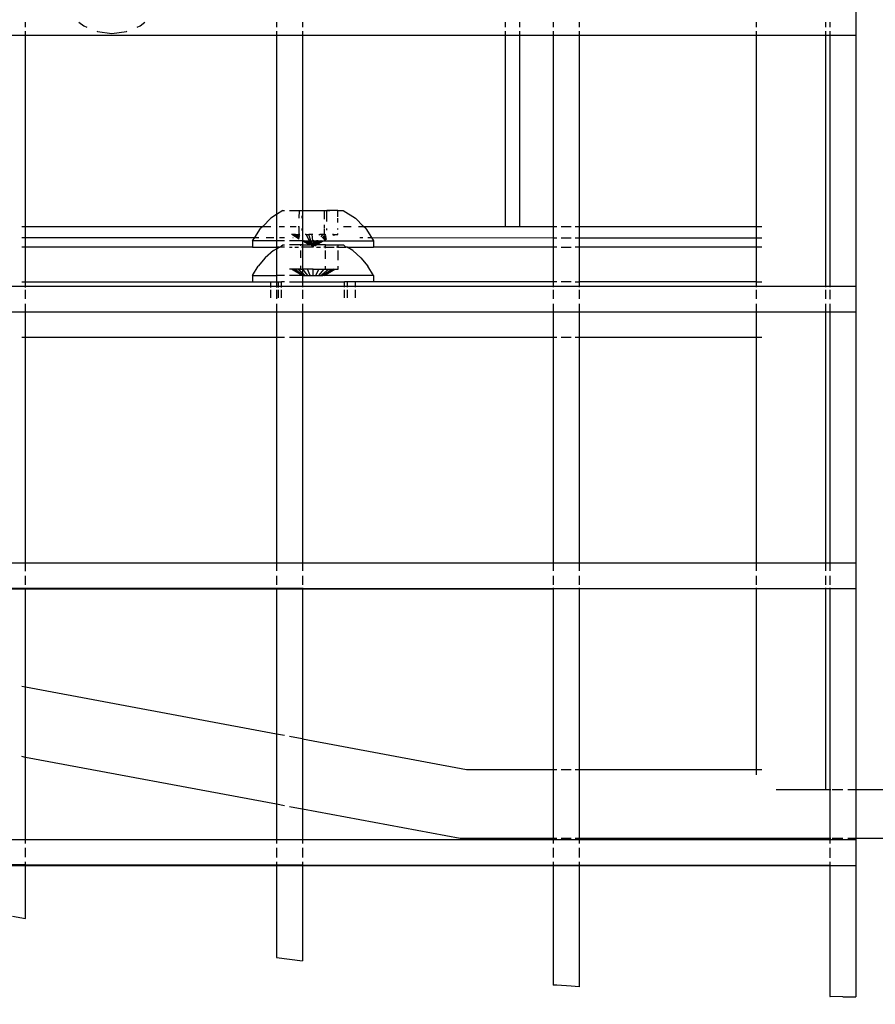
# Model space of a CAD drawing. Units: millimetres. Extents: x -5311 to 9329, y -6129 to 5347.
# Drawn here: x -161 to -4, y -891 to -711 of the extents above; entities that cross this region are included whole.
import ezdxf

# ---------------------------------------------------------------- set-up
doc = ezdxf.new("R2010")
doc.units = ezdxf.units.MM
doc.header["$MEASUREMENT"] = 0
doc.layers.add('DIMENSIONS', color=8, linetype='Continuous')
doc.layers.add('ES_Equipment', color=7, linetype='Continuous')
doc.styles.get("Standard").update_dxf_attribs({"font": 'arial.ttf'})
doc.dimstyles.new('ISO-25', dxfattribs={"dimtxt": 250, "dimasz": 250, "dimexe": 200, "dimexo": 0.625, "dimtad": 0, "dimdec": 0, "dimdsep": 46, "dimtxsty": 'Standard', "dimblk": 'ARCHTICK', "dimcen": 2.5, "dimdle": 200, "dimclrd": 256, "dimclre": 256, "dimclrt": 256, "dimadec": 0, "dimazin": 0, "dimtfac": 1, "dimtdec": 0, "dimtmove": 0, "dimatfit": 3, "dimfxl": 1, "dimarcsym": 0})

# ---------------------------------------------------------------- blocks, each defined once
blk = doc.blocks.new('_ArchTick')
at = {"color": 0, "linetype": 'ByBlock', "const_width": 0.15}
blk.add_lwpolyline([(-0.5, -0.5), (0.5, 0.5)], dxfattribs=at)
blk = doc.blocks.new('*D2')
at = {"layer": 'Defpoints', "color": 0, "transparency": 16777216}
for p in [(9128.68, 5147.46), (-3612.99, 822.73), (9128.68, -774.11)]:
    blk.add_point(p, dxfattribs=at)
at = {"layer": 'DIMENSIONS', "lineweight": -2, "transparency": 16777216}
for p, q in [((-3612.99, 823.36), (-3612.99, 5347.46)), ((9128.68, -773.49), (9128.68, 5347.46)), ((-3812.99, 5147.46), (2010.97, 5147.46)), ((9328.68, 5147.46), (3504.72, 5147.46))]:
    blk.add_line(p, q, dxfattribs=at)
at = {"layer": 'DIMENSIONS', "lineweight": -2, "transparency": 16777216, "xscale": 250, "yscale": 250, "zscale": 250, "rotation": 180}
blk.add_blockref('_ArchTick', (-3612.99, 5147.46), dxfattribs=at)
at = {"layer": 'DIMENSIONS', "lineweight": -2, "transparency": 16777216, "xscale": 250, "yscale": 250, "zscale": 250}
blk.add_blockref('_ArchTick', (9128.68, 5147.46), dxfattribs=at)
at = {"layer": 'DIMENSIONS', "transparency": 16777216, "insert": (2757.84, 5147.46), "char_height": 250, "attachment_point": 5}
blk.add_mtext('12742mm', dxfattribs=at)
blk = doc.blocks.new('*D1')
at = {"layer": 'Defpoints', "color": 0, "transparency": 16777216}
for p in [(186657.62, 16431.18), (182413.12, 6903.48), (189095.42, 6903.48)]:
    blk.add_point(p, dxfattribs=at)
at = {"layer": 'DIMENSIONS', "lineweight": -2, "transparency": 16777216}
for p, q in [((182413.12, 16631.18), (182413.12, 12328.85)), ((186657, 16431.18), (182213.12, 16431.18)), ((182413.12, 6703.48), (182413.12, 11005.81)), ((189094.79, 6903.48), (182213.12, 6903.48))]:
    blk.add_line(p, q, dxfattribs=at)
at = {"layer": 'DIMENSIONS', "lineweight": -2, "transparency": 16777216, "xscale": 250, "yscale": 250, "zscale": 250}
for p, rotation in [((182413.12, 16431.18), 90), ((182413.12, 6903.48), 270)]:
    blk.add_blockref('_ArchTick', p, dxfattribs=dict(at, rotation=rotation))
at = {"layer": 'DIMENSIONS', "transparency": 16777216, "insert": (182413.12, 11667.33), "char_height": 250, "attachment_point": 5, "rotation": 90}
blk.add_mtext('9528mm', dxfattribs=at)

msp = doc.modelspace()

# ---------------------------------------------------------------- linework, layer by layer
at = {"layer": 'ES_Equipment'}
for p, q in [((-7.14, -708.82), (-7.14, -713.58)), ((-159.54, -712.11), (-159.54, -711.2)), ((-149.76, -711.2), (-148.86, -711.89)), ((-148.86, -711.89), (-148.32, -712.11)), ((-139.08, -712.11), (-138.54, -711.89)), ((-138.54, -711.89), (-137.64, -711.2)), ((-113.51, -711.2), (-113.51, -712.11)), ((-108.74, -711.2), (-108.74, -712.11)), ((-71.44, -712.11), (-71.44, -711.2)), ((-68.9, -711.2), (-68.9, -712.11)), ((-62.71, -711.2), (-62.71, -712.11)), ((-57.94, -711.2), (-57.94, -712.11)), ((-25.4, -712.11), (-25.4, -711.2)), ((-12.7, -711.2), (-12.7, -712.12)), ((-11.91, -711.2), (-11.91, -712.12)), ((-164.31, -713.58), (-159.54, -713.58)), ((-159.54, -713.58), (-159.54, -712.88)), ((-159.54, -748.67), (-159.54, -713.58)), ((-159.54, -713.58), (-113.51, -713.58)), ((-146.46, -712.88), (-146.37, -712.92)), ((-146.37, -712.92), (-143.7, -713.27)), ((-143.7, -713.27), (-141.03, -712.92)), ((-141.03, -712.92), (-140.94, -712.88)), ((-113.51, -712.88), (-113.51, -713.58)), ((-113.51, -713.58), (-113.51, -746.51)), ((-113.51, -713.58), (-108.74, -713.58)), ((-108.74, -712.88), (-108.74, -713.58)), ((-108.74, -713.58), (-108.74, -745.74)), ((-108.74, -713.58), (-71.44, -713.58)), ((-71.44, -713.58), (-71.44, -712.88)), ((-71.44, -748.67), (-71.44, -713.58)), ((-71.44, -713.58), (-68.9, -713.58)), ((-68.9, -712.88), (-68.9, -713.58)), ((-68.9, -713.58), (-68.9, -748.67)), ((-68.9, -713.58), (-62.71, -713.58)), ((-62.71, -712.88), (-62.71, -713.58)), ((-62.71, -713.58), (-62.71, -748.67)), ((-62.71, -713.58), (-57.94, -713.58)), ((-57.94, -712.88), (-57.94, -713.58)), ((-57.94, -713.58), (-57.94, -748.67)), ((-57.94, -713.58), (-25.4, -713.58)), ((-25.4, -713.58), (-25.4, -712.88)), ((-25.4, -748.67), (-25.4, -713.58)), ((-25.4, -713.58), (-12.7, -713.58)), ((-12.7, -712.88), (-12.7, -713.58)), ((-12.7, -713.58), (-12.7, -759.62)), ((-12.7, -713.58), (-11.91, -713.58)), ((-11.91, -712.88), (-11.91, -713.58)), ((-11.91, -713.58), (-11.91, -759.62)), ((-11.91, -713.58), (-7.14, -713.58)), ((-7.14, -713.58), (-7.14, -759.62)), ((-112.32, -745.74), (-113.51, -746.51)), ((-112.32, -745.74), (-112.04, -745.74)), ((-111.12, -745.74), (-109.29, -745.74)), ((-109.31, -747.18), (-109.29, -745.74)), ((-109.29, -745.74), (-108.79, -745.74)), ((-108.74, -745.74), (-108.74, -751.31)), ((-108.74, -745.74), (-104.74, -745.74)), ((-104.74, -745.74), (-104.74, -747.38)), ((-104.74, -745.74), (-104.3, -745.74)), ((-104.3, -745.74), (-104.25, -745.78)), ((-104.3, -745.74), (-104.25, -745.74)), ((-104.25, -745.78), (-104.25, -745.74)), ((-103.7, -745.74), (-104.25, -745.78)), ((-104.25, -745.74), (-103.7, -745.74)), ((-104.25, -747.75), (-104.25, -745.83)), ((-102.21, -745.74), (-103.7, -745.74)), ((-102.21, -746.94), (-102.21, -745.74)), ((-102.21, -745.74), (-101.23, -745.74)), ((-101.23, -745.74), (-98.99, -747.18)), ((-114.56, -747.18), (-116.03, -748.67)), ((-113.51, -746.51), (-114.56, -747.18)), ((-113.51, -746.51), (-113.51, -751.31)), ((-108.81, -747.18), (-108.81, -746.75)), ((-102.21, -747.94), (-102.21, -747.18)), ((-97.51, -748.67), (-98.99, -747.18)), ((-160.24, -748.67), (-159.54, -748.67)), ((-159.54, -748.67), (-116.03, -748.67)), ((-159.54, -750.7), (-159.54, -748.67)), ((-117.49, -750.73), (-116.43, -749.07)), ((-116.03, -748.67), (-116.43, -749.07)), ((-116.03, -748.67), (-114.56, -748.67)), ((-113.03, -748.67), (-112.04, -748.67)), ((-110.97, -748.67), (-109.91, -748.67)), ((-109.54, -748.67), (-109.31, -748.68)), ((-109.31, -750.19), (-109.31, -748.68)), ((-108.81, -749.4), (-108.81, -749.07)), ((-104.74, -748.38), (-104.74, -748.93)), ((-104.74, -749.07), (-104.74, -750.19)), ((-104.25, -749.34), (-104.25, -749.07)), ((-102.21, -749.27), (-102.21, -749.07)), ((-101.17, -748.67), (-99.77, -748.67)), ((-98.47, -748.67), (-97.51, -748.67)), ((-97.51, -748.67), (-71.44, -748.67)), ((-97.11, -749.07), (-97.51, -748.67)), ((-97.11, -749.07), (-96.04, -750.74)), ((-71.44, -748.67), (-68.9, -748.67)), ((-68.9, -748.67), (-62.71, -748.67)), ((-62.71, -748.67), (-62.01, -748.67)), ((-62.71, -748.67), (-62.71, -750.76)), ((-61.24, -748.67), (-59.41, -748.67)), ((-58.64, -748.67), (-57.94, -748.67)), ((-57.94, -748.67), (-25.4, -748.67)), ((-57.94, -748.67), (-57.94, -750.76)), ((-25.4, -748.67), (-24.43, -748.67)), ((-25.4, -750.78), (-25.4, -748.67)), ((-160.24, -750.7), (-159.54, -750.7)), ((-159.54, -750.7), (-117.49, -750.73)), ((-159.54, -752.48), (-159.54, -750.7)), ((-117.87, -751.31), (-117.49, -750.73)), ((-117.87, -751.31), (-117.87, -752.48)), ((-113.51, -751.31), (-117.87, -751.31)), ((-117.49, -750.73), (-116.72, -750.73)), ((-115.42, -750.73), (-114.01, -750.73)), ((-113.51, -751.31), (-113.51, -752.48)), ((-112.04, -751.31), (-113.51, -751.31)), ((-112.92, -750.73), (-112.04, -750.73)), ((-108.79, -751.31), (-111.12, -751.31)), ((-110.66, -750.19), (-110.72, -750.19)), ((-109.34, -750.99), (-110.66, -750.19)), ((-110.53, -750.19), (-110.66, -750.19)), ((-109.33, -750.92), (-110.53, -750.19)), ((-110.32, -750.19), (-110.53, -750.19)), ((-110.51, -750.73), (-110.41, -750.73)), ((-109.31, -750.84), (-110.32, -750.19)), ((-110.08, -750.19), (-110.32, -750.19)), ((-109.3, -750.73), (-110.08, -750.19)), ((-110.08, -750.19), (-109.75, -750.19)), ((-109.75, -750.19), (-109.27, -750.56)), ((-109.75, -750.19), (-109.4, -750.19)), ((-109.4, -750.19), (-109.24, -750.33)), ((-109.4, -750.19), (-109.31, -750.19)), ((-109.22, -750.19), (-109.31, -750.19)), ((-108.7, -751.31), (-108.74, -751.31)), ((-108.74, -751.31), (-108.74, -751.34)), ((-108.74, -751.34), (-107.44, -752.09)), ((-108.74, -751.34), (-108.74, -752.09)), ((-107.44, -752.09), (-108.7, -751.31)), ((-108.7, -751.31), (-108.59, -751.31)), ((-107.44, -752.09), (-108.59, -751.31)), ((-108.59, -751.31), (-108.46, -751.31)), ((-107.44, -752.09), (-108.46, -751.31)), ((-108.46, -751.31), (-108.3, -751.31)), ((-108.3, -751.31), (-108.12, -751.31)), ((-108.3, -751.31), (-107.4, -752.09)), ((-108.04, -750.19), (-108.25, -750.19)), ((-108.12, -751.31), (-107.37, -752.09)), ((-108.12, -751.31), (-107.9, -751.31)), ((-108.04, -750.19), (-107.56, -750.19)), ((-107.46, -751.31), (-108.04, -750.19)), ((-107.14, -752.09), (-107.9, -751.31)), ((-107.9, -751.31), (-107.68, -751.31)), ((-107.07, -752.09), (-107.68, -751.31)), ((-107.68, -751.31), (-107.46, -751.31)), ((-107.02, -750.19), (-107.56, -750.19)), ((-107.18, -751.31), (-107.56, -750.19)), ((-106.99, -752.09), (-107.46, -751.31)), ((-107.46, -751.31), (-107.18, -751.31)), ((-107.18, -751.31), (-106.9, -751.31)), ((-106.91, -752.09), (-107.18, -751.31)), ((-106.82, -750.19), (-107.02, -750.19)), ((-107.02, -750.19), (-106.9, -751.31)), ((-106.9, -751.31), (-106.78, -752.09)), ((-106.65, -751.31), (-106.9, -751.31)), ((-106.65, -751.31), (-106.74, -752.12)), ((-106.65, -751.31), (-106.37, -751.31)), ((-106.64, -752.09), (-106.37, -751.31)), ((-106.57, -752.09), (-106.13, -751.31)), ((-106.48, -752.09), (-105.87, -751.31)), ((-106.41, -752.09), (-105.66, -751.31)), ((-106.37, -751.31), (-106.13, -751.31)), ((-105.26, -751.31), (-106.28, -752.09)), ((-105.44, -751.31), (-106.28, -752.09)), ((-106.15, -752.09), (-104.86, -751.31)), ((-106.15, -752.09), (-105.09, -751.31)), ((-106.15, -752.09), (-104.96, -751.31)), ((-105.87, -751.31), (-106.13, -751.31)), ((-105.87, -751.31), (-105.66, -751.31)), ((-105.7, -750.19), (-105.51, -750.19)), ((-105.66, -751.31), (-105.44, -751.31)), ((-105.58, -750.31), (-105.51, -750.19)), ((-105.01, -750.19), (-105.51, -750.19)), ((-105.44, -751.31), (-105.26, -751.31)), ((-105.31, -750.57), (-105.01, -750.19)), ((-105.26, -751.31), (-105.09, -751.31)), ((-105.13, -750.76), (-104.58, -750.19)), ((-105.09, -751.31), (-104.96, -751.31)), ((-104.74, -750.19), (-105.01, -750.19)), ((-104.39, -750.4), (-104.98, -750.91)), ((-104.96, -751.31), (-104.86, -751.31)), ((-104.36, -750.62), (-104.87, -751.01)), ((-104.86, -751.31), (-95.68, -751.31)), ((-104.79, -751.1), (-104.34, -750.79)), ((-104.58, -750.19), (-104.74, -750.19)), ((-104.73, -751.16), (-104.32, -750.89)), ((-104.68, -751.2), (-104.31, -750.97)), ((-104.3, -751.04), (-104.64, -751.24)), ((-104.58, -750.19), (-104.42, -750.19)), ((-103.02, -750.19), (-103.2, -750.19)), ((-103.13, -750.25), (-103.02, -750.19)), ((-103.07, -750.3), (-102.89, -750.19)), ((-102.89, -750.19), (-103.05, -750.32)), ((-103.02, -750.19), (-102.89, -750.19)), ((-102.89, -750.19), (-102.21, -750.19)), ((-102.21, -750.19), (-102.21, -749.98)), ((-98.18, -750.74), (-97.62, -750.74)), ((-96.72, -750.74), (-96.04, -750.74)), ((-96.04, -750.74), (-95.68, -751.31)), ((-96.04, -750.74), (-62.71, -750.76)), ((-95.68, -751.31), (-95.69, -752.48)), ((-62.71, -750.76), (-62.01, -750.76)), ((-62.71, -750.76), (-62.71, -752.48)), ((-61.24, -750.76), (-59.41, -750.76)), ((-58.64, -750.76), (-57.94, -750.76)), ((-57.94, -750.76), (-25.4, -750.78)), ((-57.94, -750.76), (-57.94, -752.48)), ((-25.4, -750.78), (-24.43, -750.78)), ((-25.4, -752.48), (-25.4, -750.78)), ((-159.54, -752.48), (-160.24, -752.48)), ((-117.87, -752.48), (-159.54, -752.48)), ((-159.54, -758.83), (-159.54, -752.48)), ((-117.87, -752.48), (-113.51, -752.48)), ((-114.04, -753.13), (-115.56, -754.42)), ((-114.04, -753.13), (-113.51, -752.8)), ((-113.51, -752.8), (-113, -752.48)), ((-113, -752.48), (-113.51, -752.48)), ((-113.51, -752.48), (-113.51, -752.8)), ((-113.51, -752.8), (-113.51, -757.66)), ((-113, -752.48), (-112.89, -752.48)), ((-112.89, -752.48), (-112.33, -752.09)), ((-112.81, -752.48), (-112.89, -752.48)), ((-112.04, -752.48), (-112.61, -752.48)), ((-112.33, -752.09), (-112.04, -752.09)), ((-109.06, -752.09), (-111.12, -752.09)), ((-111.12, -752.48), (-110.63, -752.48)), ((-110.13, -752.48), (-109.46, -752.48)), ((-108.79, -752.09), (-109.06, -752.09)), ((-109.06, -752.09), (-109.06, -752.25)), ((-109.06, -753.13), (-109.06, -754.42)), ((-108.79, -752.48), (-108.89, -752.48)), ((-108.74, -752.09), (-108.74, -752.48)), ((-108.74, -752.09), (-107.44, -752.09)), ((-108.74, -752.48), (-108.74, -756.54)), ((-106.78, -752.48), (-108.74, -752.48)), ((-107.4, -752.09), (-107.44, -752.09)), ((-107.33, -752.09), (-107.4, -752.09)), ((-107.4, -752.09), (-107.37, -752.09)), ((-107.37, -752.09), (-107.33, -752.09)), ((-107.21, -752.09), (-107.33, -752.09)), ((-107.21, -752.09), (-106.78, -752.48)), ((-107.21, -752.09), (-107.14, -752.09)), ((-106.78, -752.48), (-107.14, -752.09)), ((-107.14, -752.09), (-107.07, -752.09)), ((-106.78, -752.48), (-107.07, -752.09)), ((-107.07, -752.09), (-106.99, -752.09)), ((-106.78, -752.48), (-106.99, -752.09)), ((-106.99, -752.09), (-106.91, -752.09)), ((-106.78, -752.48), (-106.91, -752.09)), ((-106.91, -752.09), (-106.78, -752.09)), ((-106.78, -752.09), (-106.78, -752.48)), ((-106.78, -752.09), (-106.74, -752.12)), ((-106.74, -752.12), (-106.64, -752.09)), ((-106.67, -752.16), (-106.64, -752.09)), ((-106.64, -752.09), (-106.57, -752.09)), ((-106.62, -752.19), (-106.57, -752.09)), ((-106.58, -752.22), (-106.48, -752.09)), ((-106.57, -752.09), (-106.48, -752.09)), ((-106.55, -752.24), (-106.41, -752.09)), ((-106.31, -752.09), (-106.5, -752.27)), ((-106.48, -752.09), (-106.41, -752.09)), ((-106.47, -752.29), (-106.19, -752.09)), ((-106.41, -752.09), (-106.31, -752.09)), ((-106.28, -752.09), (-106.31, -752.09)), ((-106.28, -752.09), (-106.19, -752.09)), ((-106.19, -752.09), (-106.15, -752.09)), ((-106.18, -752.48), (-105.4, -752.48)), ((-104.49, -752.09), (-106.15, -752.09)), ((-104.49, -752.48), (-104.83, -752.48)), ((-104.49, -752.48), (-104.49, -752.09)), ((-104.49, -752.09), (-102.2, -752.09)), ((-104.49, -752.66), (-104.49, -752.48)), ((-104.49, -752.48), (-102.92, -752.48)), ((-104.49, -754.63), (-104.49, -753.13)), ((-102.2, -752.48), (-102.5, -752.48)), ((-102.2, -752.48), (-102.2, -752.09)), ((-102.2, -752.09), (-101.22, -752.09)), ((-102.2, -752.61), (-102.2, -752.48)), ((-102.2, -752.48), (-100.75, -752.48)), ((-102.2, -754.89), (-102.2, -753.13)), ((-100.75, -752.48), (-101.22, -752.09)), ((-100.55, -752.48), (-100.75, -752.48)), ((-99.51, -753.13), (-100.55, -752.48)), ((-100.55, -752.48), (-95.69, -752.48)), ((-99.51, -753.13), (-97.99, -754.42)), ((-62.71, -752.48), (-95.69, -752.48)), ((-62.71, -752.48), (-62.71, -758.83)), ((-62.01, -752.48), (-62.71, -752.48)), ((-61.24, -752.48), (-59.41, -752.48)), ((-57.94, -752.48), (-58.64, -752.48)), ((-25.4, -752.48), (-57.94, -752.48)), ((-57.94, -752.48), (-57.94, -758.83)), ((-24.43, -752.48), (-25.4, -752.48)), ((-25.4, -758.83), (-25.4, -752.48)), ((-115.56, -754.42), (-116.86, -755.95)), ((-97.99, -754.42), (-96.7, -755.95)), ((-117.89, -757.66), (-116.86, -755.95)), ((-110.74, -756.54), (-111.12, -756.54)), ((-110.6, -756.54), (-110.74, -756.54)), ((-108.79, -757.66), (-110.74, -756.54)), ((-110.21, -756.54), (-110.6, -756.54)), ((-110.6, -756.54), (-108.79, -757.62)), ((-109.58, -756.54), (-110.21, -756.54)), ((-108.79, -757.48), (-110.21, -756.54)), ((-108.79, -757.18), (-109.58, -756.54)), ((-109.06, -756.54), (-109.58, -756.54)), ((-109.06, -755.9), (-109.06, -756.54)), ((-109.06, -756.54), (-108.79, -756.54)), ((-107.8, -756.54), (-108.74, -756.54)), ((-108.74, -756.54), (-107.79, -757.66)), ((-108.74, -756.54), (-108.74, -757.22)), ((-106.78, -756.54), (-107.8, -756.54)), ((-107.3, -757.66), (-107.8, -756.54)), ((-106.78, -756.54), (-105.75, -756.54)), ((-106.78, -757.66), (-106.78, -756.54)), ((-106.25, -757.66), (-105.75, -756.54)), ((-104.8, -756.54), (-105.76, -757.66)), ((-105.75, -756.54), (-104.8, -756.54)), ((-105.34, -757.66), (-103.97, -756.54)), ((-105.02, -757.66), (-103.34, -756.54)), ((-104.8, -756.54), (-104.49, -756.54)), ((-104.75, -757.66), (-102.81, -756.54)), ((-102.95, -756.54), (-104.75, -757.66)), ((-104.49, -756.54), (-104.49, -755.95)), ((-104.49, -756.54), (-103.97, -756.54)), ((-103.97, -756.54), (-103.34, -756.54)), ((-103.34, -756.54), (-102.95, -756.54)), ((-102.95, -756.54), (-102.81, -756.54)), ((-102.81, -756.54), (-102.2, -756.54)), ((-102.2, -756.54), (-102.2, -755.95)), ((-95.66, -757.66), (-96.7, -755.95)), ((-160.24, -758.83), (-159.54, -758.83)), ((-159.54, -758.83), (-117.89, -758.83)), ((-159.54, -759.62), (-159.54, -758.83)), ((-117.89, -757.66), (-117.89, -758.83)), ((-117.89, -757.66), (-113.51, -757.66)), ((-117.89, -758.83), (-114.51, -758.83)), ((-114.51, -759.62), (-114.51, -758.83)), ((-114.51, -758.83), (-113.51, -758.83)), ((-113.51, -757.66), (-113.51, -758.83)), ((-112.04, -757.66), (-113.51, -757.66)), ((-113.51, -758.83), (-113.11, -758.83)), ((-113.51, -758.83), (-113.51, -759.62)), ((-113.11, -759.62), (-113.11, -758.83)), ((-113.11, -758.83), (-112.56, -758.83)), ((-112.56, -759.62), (-112.56, -758.83)), ((-112.04, -758.83), (-112.56, -758.83)), ((-108.79, -757.66), (-111.12, -757.66)), ((-111.12, -758.83), (-108.79, -758.83)), ((-108.21, -757.66), (-108.74, -757.22)), ((-108.74, -757.22), (-108.74, -757.51)), ((-108.53, -757.66), (-108.74, -757.51)), ((-108.74, -757.51), (-108.74, -757.66)), ((-108.74, -757.66), (-108.74, -758.83)), ((-108.74, -757.66), (-108.53, -757.66)), ((-108.74, -758.83), (-108.74, -759.62)), ((-108.74, -758.83), (-100.99, -758.83)), ((-108.53, -757.66), (-108.21, -757.66)), ((-108.21, -757.66), (-107.79, -757.66)), ((-107.79, -757.66), (-107.3, -757.66)), ((-107.3, -757.66), (-106.78, -757.66)), ((-106.78, -757.66), (-106.25, -757.66)), ((-106.25, -757.66), (-105.76, -757.66)), ((-105.76, -757.66), (-105.34, -757.66)), ((-105.34, -757.66), (-105.02, -757.66)), ((-104.75, -757.66), (-105.02, -757.66)), ((-95.66, -757.66), (-104.75, -757.66)), ((-100.99, -759.62), (-100.99, -758.83)), ((-100.44, -758.83), (-100.99, -758.83)), ((-100.44, -759.62), (-100.44, -758.83)), ((-99.04, -758.83), (-100.44, -758.83)), ((-95.66, -758.83), (-99.04, -758.83)), ((-99.04, -758.83), (-99.04, -759.62)), ((-95.66, -757.66), (-95.66, -758.83)), ((-62.71, -758.83), (-95.66, -758.83)), ((-62.71, -758.83), (-62.71, -759.62)), ((-62.01, -758.83), (-62.71, -758.83)), ((-59.41, -758.83), (-61.24, -758.83)), ((-58.64, -758.83), (-57.94, -758.83)), ((-57.94, -758.83), (-57.94, -759.62)), ((-25.4, -758.83), (-57.94, -758.83)), ((-25.4, -758.83), (-24.43, -758.83)), ((-25.4, -759.62), (-25.4, -758.83)), ((-164.31, -759.62), (-159.54, -759.62)), ((-159.54, -759.88), (-159.54, -759.62)), ((-159.54, -759.62), (-114.51, -759.62)), ((-159.54, -762), (-159.54, -760.32)), ((-114.51, -759.86), (-114.51, -759.62)), ((-114.51, -759.62), (-113.51, -759.62)), ((-114.51, -761.8), (-114.51, -760.32)), ((-113.51, -759.62), (-113.51, -759.86)), ((-113.51, -759.62), (-113.11, -759.62)), ((-113.51, -760.32), (-113.51, -762)), ((-113.11, -759.86), (-113.11, -759.62)), ((-113.11, -759.62), (-112.56, -759.62)), ((-113.11, -761.8), (-113.11, -760.32)), ((-112.56, -759.86), (-112.56, -759.62)), ((-112.56, -759.62), (-108.74, -759.62)), ((-112.56, -761.8), (-112.56, -760.32)), ((-108.74, -759.62), (-108.74, -759.85)), ((-108.74, -759.62), (-100.99, -759.62)), ((-108.74, -760.32), (-108.74, -762)), ((-100.99, -759.85), (-100.99, -759.62)), ((-100.99, -759.62), (-100.44, -759.62)), ((-100.99, -761.8), (-100.99, -760.32)), ((-100.44, -759.85), (-100.44, -759.62)), ((-100.44, -759.62), (-99.04, -759.62)), ((-100.44, -761.8), (-100.44, -760.32)), ((-99.04, -759.62), (-99.04, -759.85)), ((-99.04, -759.62), (-62.71, -759.62)), ((-99.04, -760.32), (-99.04, -761.8)), ((-62.71, -759.62), (-62.71, -759.83)), ((-62.71, -759.62), (-57.94, -759.62)), ((-62.71, -760.32), (-62.71, -762)), ((-57.94, -759.62), (-57.94, -759.83)), ((-57.94, -759.62), (-25.4, -759.62)), ((-57.94, -760.32), (-57.94, -762)), ((-25.4, -759.81), (-25.4, -759.62)), ((-25.4, -759.62), (-12.7, -759.62)), ((-25.4, -762), (-25.4, -760.31)), ((-12.7, -759.62), (-12.7, -759.8)), ((-12.7, -759.62), (-11.91, -759.62)), ((-12.7, -760.31), (-12.7, -762)), ((-11.91, -759.62), (-11.91, -759.8)), ((-11.91, -759.62), (-7.14, -759.62)), ((-11.91, -760.31), (-11.91, -762.01)), ((-7.14, -759.62), (-7.14, -764.38)), ((-159.54, -764.38), (-159.54, -762.91)), ((-113.51, -762.91), (-113.51, -764.38)), ((-108.74, -762.91), (-108.74, -764.38)), ((-62.71, -762.91), (-62.71, -764.38)), ((-57.94, -762.91), (-57.94, -764.38)), ((-25.4, -764.38), (-25.4, -762.91)), ((-12.7, -762.91), (-12.7, -764.38)), ((-11.91, -762.91), (-11.91, -764.38)), ((-164.31, -764.38), (-159.54, -764.38)), ((-159.54, -768.99), (-159.54, -764.38)), ((-159.54, -764.38), (-113.51, -764.38)), ((-113.51, -764.38), (-113.51, -768.99)), ((-113.51, -764.38), (-108.74, -764.38)), ((-108.74, -764.38), (-108.74, -768.99)), ((-108.74, -764.38), (-62.71, -764.38)), ((-62.71, -764.38), (-62.71, -768.99)), ((-62.71, -764.38), (-57.94, -764.38)), ((-57.94, -764.38), (-57.94, -768.99)), ((-57.94, -764.38), (-25.4, -764.38)), ((-25.4, -768.99), (-25.4, -764.38)), ((-25.4, -764.38), (-12.7, -764.38)), ((-12.7, -764.38), (-12.7, -810.42)), ((-12.7, -764.38), (-11.91, -764.38)), ((-11.91, -764.38), (-11.91, -810.42)), ((-11.91, -764.38), (-7.14, -764.38)), ((-7.14, -764.38), (-7.14, -810.42)), ((-160.24, -768.99), (-159.54, -768.99)), ((-159.54, -768.99), (-113.51, -768.99)), ((-159.54, -810.42), (-159.54, -768.99)), ((-113.51, -768.99), (-112.04, -768.99)), ((-113.51, -768.99), (-113.51, -810.42)), ((-111.12, -768.99), (-108.79, -768.99)), ((-108.74, -768.99), (-108.74, -810.42)), ((-108.74, -768.99), (-62.71, -768.99)), ((-62.71, -768.99), (-62.01, -768.99)), ((-62.71, -768.99), (-62.71, -810.42)), ((-61.24, -768.99), (-59.41, -768.99)), ((-58.64, -768.99), (-57.94, -768.99)), ((-57.94, -768.99), (-25.4, -768.99)), ((-57.94, -768.99), (-57.94, -810.42)), ((-25.4, -768.99), (-24.43, -768.99)), ((-25.4, -810.42), (-25.4, -768.99)), ((-164.31, -810.42), (-159.54, -810.42)), ((-159.54, -811.92), (-159.54, -810.42)), ((-159.54, -810.42), (-113.51, -810.42)), ((-113.51, -810.42), (-113.51, -811.91)), ((-113.51, -810.42), (-108.74, -810.42)), ((-108.74, -810.42), (-108.74, -811.91)), ((-108.74, -810.42), (-62.71, -810.42)), ((-62.71, -810.42), (-62.71, -811.9)), ((-62.71, -810.42), (-57.94, -810.42)), ((-57.94, -810.42), (-57.94, -811.9)), ((-57.94, -810.42), (-25.4, -810.42)), ((-25.4, -811.89), (-25.4, -810.42)), ((-25.4, -810.42), (-12.7, -810.42)), ((-12.7, -810.42), (-12.7, -811.9)), ((-12.7, -810.42), (-11.91, -810.42)), ((-11.91, -810.42), (-11.91, -811.9)), ((-11.91, -810.42), (-7.14, -810.42)), ((-7.14, -810.42), (-7.14, -815.18)), ((-159.54, -814.48), (-159.54, -812.8)), ((-113.51, -812.8), (-113.51, -814.48)), ((-108.74, -812.8), (-108.74, -814.48)), ((-62.71, -812.8), (-62.71, -814.48)), ((-57.94, -812.8), (-57.94, -814.48)), ((-25.4, -814.48), (-25.4, -812.8)), ((-12.7, -812.8), (-12.7, -814.48)), ((-11.91, -812.8), (-11.91, -814.48)), ((-159.54, -815.1), (-164.31, -815.1)), ((-164.31, -815.18), (-159.54, -815.18)), ((-159.54, -815.1), (-159.54, -815)), ((-159.54, -815.18), (-159.54, -815.1)), ((-113.51, -815.13), (-159.54, -815.1)), ((-159.54, -833.25), (-159.54, -815.18)), ((-159.54, -815.18), (-113.51, -815.18)), ((-113.51, -815), (-113.51, -815.13)), ((-113.51, -815.13), (-113.51, -815.18)), ((-108.74, -815.13), (-113.51, -815.13)), ((-113.51, -815.18), (-113.51, -841.86)), ((-113.51, -815.18), (-108.74, -815.18)), ((-108.74, -815), (-108.74, -815.13)), ((-108.74, -815.13), (-108.74, -815.18)), ((-62.71, -815.18), (-108.74, -815.13)), ((-108.74, -815.18), (-108.74, -842.75)), ((-108.74, -815.18), (-62.71, -815.18)), ((-62.71, -815), (-62.71, -815.18)), ((-62.71, -815.18), (-62.71, -848.38)), ((-57.94, -815.18), (-62.71, -815.18)), ((-57.94, -815), (-57.94, -815.18)), ((-57.94, -815.18), (-57.94, -848.38)), ((-25.4, -815.18), (-57.94, -815.18)), ((-25.4, -815.18), (-25.4, -815)), ((-25.4, -848.38), (-25.4, -815.18)), ((-12.7, -815.18), (-25.4, -815.18)), ((-12.7, -815), (-12.7, -815.18)), ((-12.7, -815.18), (-12.7, -852.01)), ((-11.91, -815.18), (-12.7, -815.18)), ((-11.91, -815), (-11.91, -815.18)), ((-11.91, -815.18), (-11.91, -852.01)), ((-7.14, -815.18), (-11.91, -815.18)), ((-7.14, -815.18), (-7.14, -852.01)), ((-159.54, -833.25), (-160.26, -833.12)), ((-113.51, -841.86), (-159.54, -833.25)), ((-159.54, -846.12), (-159.54, -833.25)), ((-112.04, -842.13), (-113.51, -841.86)), ((-113.51, -841.86), (-113.51, -854.72)), ((-108.79, -842.74), (-111.12, -842.3)), ((-78.61, -848.38), (-108.74, -842.75)), ((-108.74, -842.75), (-108.74, -855.61)), ((-159.54, -846.12), (-160.25, -845.98)), ((-159.54, -861.22), (-159.54, -846.12)), ((-113.51, -854.72), (-159.54, -846.12)), ((-62.71, -848.38), (-78.61, -848.38)), ((-62.01, -848.38), (-62.71, -848.38)), ((-62.71, -848.38), (-62.71, -861.03)), ((-59.41, -848.38), (-61.25, -848.38)), ((-57.94, -848.38), (-58.64, -848.38)), ((-25.4, -848.38), (-57.94, -848.38)), ((-57.94, -848.38), (-57.94, -861.03)), ((-25.4, -849.34), (-25.4, -848.38)), ((-24.43, -848.38), (-25.4, -848.38)), ((-21.75, -852.01), (-12.7, -852.01)), ((-12.7, -852.01), (-11.91, -852.01)), ((-11.91, -852.01), (-11.72, -852.01)), ((-11.91, -852.01), (-11.91, -861.03)), ((-11.5, -852.01), (-9.53, -852.01)), ((-8.61, -852.01), (-7.14, -852.01)), ((-7.14, -852.01), (7.14, -852.01)), ((-7.14, -852.01), (-7.14, -861.03)), ((-112.04, -855), (-113.51, -854.72)), ((-113.51, -854.72), (-113.51, -861.22)), ((-108.79, -855.6), (-111.12, -855.17)), ((-79.79, -861.03), (-108.74, -855.61)), ((-108.74, -855.61), (-108.74, -861.22)), ((-159.54, -861.22), (-164.31, -861.22)), ((-159.54, -861.92), (-159.54, -861.22)), ((-113.51, -861.22), (-159.54, -861.22)), ((-113.51, -861.22), (-113.51, -861.92)), ((-108.74, -861.22), (-113.51, -861.22)), ((-108.74, -861.22), (-108.74, -861.92)), ((-62.71, -861.22), (-108.74, -861.22)), ((-62.71, -861.03), (-79.79, -861.03)), ((-62.01, -861.03), (-62.71, -861.03)), ((-62.71, -861.03), (-62.71, -861.22)), ((-62.71, -861.22), (-62.71, -861.92)), ((-57.94, -861.22), (-62.71, -861.22)), ((-59.41, -861.03), (-61.25, -861.03)), ((-57.94, -861.03), (-58.64, -861.03)), ((-57.94, -861.03), (-57.94, -861.22)), ((-11.91, -861.03), (-57.94, -861.03)), ((-57.94, -861.22), (-57.94, -861.92)), ((-11.91, -861.22), (-57.94, -861.22)), ((-11.91, -861.03), (-11.91, -861.22)), ((-11.72, -861.03), (-11.91, -861.03)), ((-11.91, -861.22), (-11.91, -861.92)), ((-7.14, -861.22), (-11.91, -861.22)), ((-9.53, -861.03), (-11.5, -861.03)), ((-7.14, -861.03), (-8.61, -861.03)), ((7.14, -861.03), (-7.14, -861.03)), ((-7.14, -861.03), (-7.14, -861.22)), ((-7.14, -861.22), (-7.14, -865.98)), ((-159.54, -864.46), (-159.54, -862.74)), ((-113.51, -862.72), (-113.51, -864.48)), ((-108.74, -862.72), (-108.74, -864.48)), ((-62.71, -862.71), (-62.71, -864.49)), ((-57.94, -862.71), (-57.94, -864.49)), ((-11.91, -862.69), (-11.91, -864.53)), ((-159.54, -865.84), (-159.54, -865.28)), ((-113.51, -865.28), (-113.51, -865.88)), ((-108.74, -865.28), (-108.74, -865.89)), ((-62.71, -865.28), (-62.71, -865.93)), ((-57.94, -865.28), (-57.94, -865.94)), ((-11.91, -865.28), (-11.91, -865.98)), ((-159.54, -865.84), (-164.31, -865.84)), ((-164.31, -865.98), (-159.54, -865.98)), ((-159.54, -865.98), (-159.54, -865.84)), ((-113.51, -865.88), (-159.54, -865.84)), ((-159.54, -875.7), (-159.54, -865.98)), ((-159.54, -865.98), (-113.51, -865.98)), ((-113.51, -865.88), (-113.51, -865.98)), ((-108.74, -865.89), (-113.51, -865.88)), ((-113.51, -865.98), (-113.51, -882.85)), ((-113.51, -865.98), (-108.74, -865.98)), ((-108.74, -865.89), (-108.74, -865.98)), ((-62.71, -865.93), (-108.74, -865.89)), ((-108.74, -865.98), (-108.74, -883.45)), ((-108.74, -865.98), (-62.71, -865.98)), ((-62.71, -865.93), (-62.71, -865.98)), ((-57.94, -865.94), (-62.71, -865.93)), ((-62.71, -865.98), (-62.71, -887.9)), ((-62.71, -865.98), (-57.94, -865.98)), ((-57.94, -865.94), (-57.94, -865.98)), ((-11.91, -865.98), (-57.94, -865.94)), ((-57.94, -865.98), (-57.94, -888.23)), ((-57.94, -865.98), (-11.91, -865.98)), ((-11.91, -865.98), (-11.91, -890.03)), ((-11.91, -865.98), (-7.14, -865.98)), ((-7.14, -865.98), (-7.14, -890.09)), ((-161.93, -875.26), (-159.54, -875.7)), ((-113.51, -882.85), (-111.12, -883.15)), ((-111.12, -883.15), (-108.74, -883.45)), ((-62.01, -887.95), (-62.71, -887.9)), ((-59.41, -888.13), (-62.01, -887.95)), ((-57.94, -888.23), (-59.41, -888.13)), ((-11.91, -890.03), (-11.86, -890.03)), ((-9.53, -890.06), (-11.86, -890.03)), ((-9.53, -890.06), (-7.14, -890.09))]:
    msp.add_line(p, q, dxfattribs=at)

# ---------------------------------------------------------------- dimensions: what is measured, and where the dimension line sits
at = {"layer": 'DIMENSIONS'}
dim = msp.add_linear_dim(base=(9128.68, 5147.46), p1=(-3612.99, 822.73), p2=(9128.68, -774.11), dimstyle='ISO-25', override={"dimpost": 'mm'}, dxfattribs=at)
dim.commit()
dim.dimension.update_dxf_attribs({"geometry": '*D2', "text_midpoint": (2757.84, 5147.46)})
dim = msp.add_linear_dim(base=(-5110.53, -5928.5), p1=(-866.04, 3599.2), p2=(1571.76, -5928.5), angle=90, dimstyle='ISO-25', override={"dimpost": 'mm'}, dxfattribs=at)
dim.commit()
dim.dimension.update_dxf_attribs({"geometry": '*D1', "text_midpoint": (-5110.53, -1164.65), "insert": (-187523.66, -12831.98)})

doc.saveas('drawing.dxf')
